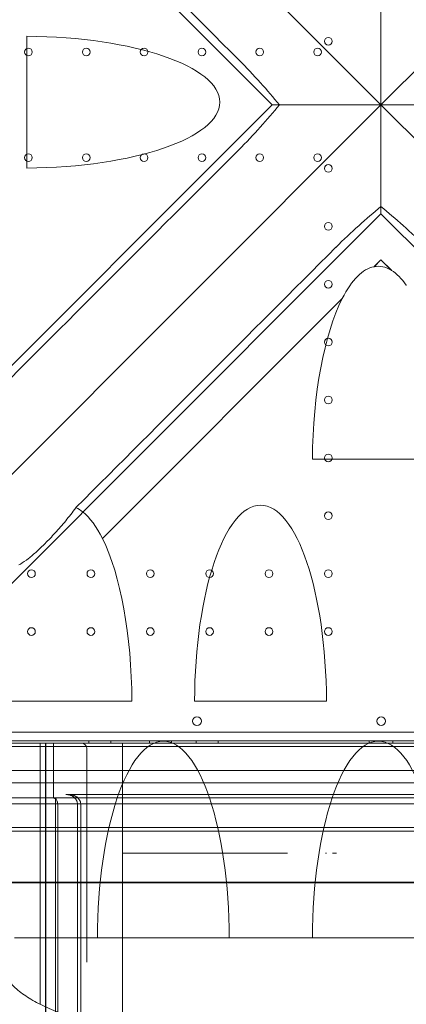
# Model space of a CAD drawing. Units: millimetres. Extents: x 76 to 15076, y 2 to 13002.
# Drawn here: x 5061 to 5413, y 5290 to 6185 of the extents above; entities that cross this region are included whole.
import ezdxf

# ---------------------------------------------------------------- set-up
doc = ezdxf.new("R2010")
doc.units = ezdxf.units.MM
doc.header["$MEASUREMENT"] = 0

msp = doc.modelspace()

# ---------------------------------------------------------------- linework, layer by layer
at = {"color": 0, "linetype": 'Continuous', "lineweight": 0}
for p, q in [((4633.23, 6765.07), (5246.4, 6151.9)), ((5390.07, 6107.26), (4773.86, 6723.47)), ((6006.28, 6723.47), (5390.07, 6107.26)), ((5068, 6169.63), (5068, 6049.68)), ((5291.06, 6107.24), (5246.4, 6151.9)), ((5390.07, 6107.26), (4773.86, 5491.05)), ((5246.41, 6062.59), (5291.06, 6107.24)), ((6006.28, 5491.05), (5390.07, 6107.26)), ((4633.23, 5449.41), (5246.41, 6062.59)), ((5390.06, 6008.25), (5345.4, 5963.6)), ((5434.86, 5963.45), (5390.06, 6008.25)), ((4732.07, 5350.27), (5345.4, 5963.6)), ((5390.07, 5966.46), (5383.74, 5960.13)), ((5383.78, 5960.19), (5390.07, 5966.49)), ((5390.07, 5966.49), (5399.66, 5956.9)), ((5390.07, 5966.46), (5390.07, 5966.49)), ((5399.73, 5956.8), (5390.07, 5966.46)), ((5354.9, 5931.29), (5136.75, 5713.14)), ((5136.76, 5713.17), (5354.87, 5931.29)), ((5327.65, 5785.21), (5447.61, 5785.21)), ((5043.49, 5565.5), (5163.48, 5565.5)), ((5220.5, 5565.5), (5340.49, 5565.5)), ((5902.99, 5529.23), (4877.37, 5529.23)), ((4879.2, 5537.23), (5901.16, 5537.23)), ((5124.4, 5529.23), (5124.4, 5527.23)), ((5144.4, 5529.23), (5144.4, 5527.23)), ((5179.4, 5529.23), (5179.4, 5527.23)), ((5199.4, 5529.23), (5199.4, 5527.23)), ((5221.9, 5529.23), (5221.9, 5527.23)), ((5241.9, 5529.23), (5241.9, 5527.23)), ((5379.4, 5529.23), (5379.4, 5527.23)), ((5400.96, 5529.23), (5400.96, 5527.23)), ((4874.99, 5527.23), (5905.37, 5527.23)), ((4956.68, 5524.09), (5823.64, 5524.09)), ((5820.09, 5527.22), (4960.09, 5527.22)), ((5105.09, 5527.23), (5080.09, 5527.23)), ((5080.09, 5427.23), (5080.09, 5527.23)), ((5084.97, 5427.23), (5084.97, 5527.23)), ((5085.09, 5427.23), (5085.09, 5527.23)), ((5092.31, 5478.38), (5092.31, 5527.23)), ((5130.09, 5527.23), (5105.09, 5527.23)), ((5122.59, 5522.22), (5122.59, 5328.3)), ((5155.09, 5527.23), (5130.09, 5527.23)), ((5155.09, 5527.23), (5305.09, 5527.23)), ((5155.09, 5527.23), (5155.09, 5427.23)), ((5475.09, 5527.23), (5305.09, 5527.23)), ((5878.67, 5502.22), (4901.52, 5502.22)), ((6006.28, 5491.05), (4773.86, 5491.05)), ((4865.09, 5477.42), (5915.09, 5477.42)), ((5094.03, 5427.23), (5094.03, 5476.97)), ((5104.31, 5480.43), (5103.44, 5480.43)), ((5104.31, 5480.43), (5106.6, 5480.43)), ((5167.81, 5480.43), (5106.6, 5480.43)), ((5252.59, 5480.43), (5167.81, 5480.43)), ((5265.56, 5480.43), (5252.59, 5480.43)), ((5284.54, 5480.43), (5265.56, 5480.43)), ((5286.13, 5480.43), (5284.54, 5480.43)), ((5287.13, 5480.43), (5286.13, 5480.43)), ((5328.06, 5480.43), (5287.13, 5480.43)), ((5329.06, 5480.43), (5328.06, 5480.43)), ((5330.65, 5480.43), (5329.06, 5480.43)), ((5349.63, 5480.43), (5330.65, 5480.43)), ((5430.56, 5480.43), (5349.63, 5480.43)), ((5878.67, 5472.22), (4901.52, 5472.22)), ((5096.03, 5427.23), (5096.03, 5471.43)), ((5114.03, 5427.23), (5114.03, 5471.43)), ((5117.03, 5427.23), (5117.03, 5471.43)), ((4865.09, 5450.42), (5915.09, 5450.42)), ((5820.09, 5447.22), (4960.09, 5447.22)), ((4983.09, 5400.26), (5797.09, 5400.26)), ((4983.16, 5400.86), (5797.16, 5400.86)), ((5056.63, 5350.28), (5132.13, 5350.28)), ((5056.63, 5350.27), (5132.13, 5350.27)), ((5132.13, 5350.27), (5252.13, 5350.27)), ((5252.13, 5350.28), (5327.63, 5350.28)), ((5252.13, 5350.27), (5327.63, 5350.27)), ((5327.63, 5350.27), (5447.63, 5350.27))]:
    msp.add_line(p, q, dxfattribs=at)
for centre, radius in [((5342.18, 6165.03), 3.5), ((5069.38, 6155.23), 3.5), ((5121.98, 6155.23), 3.5), ((5174.58, 6155.23), 3.5), ((5227.18, 6155.23), 3.5), ((5279.78, 6155.23), 3.5), ((5332.38, 6155.23), 3.5), ((5069.38, 6059.23), 3.5), ((5121.98, 6059.23), 3.5), ((5174.58, 6059.23), 3.5), ((5227.18, 6059.23), 3.5), ((5279.78, 6059.23), 3.5), ((5332.38, 6059.23), 3.5), ((5342.18, 6049.43), 3.5), ((5342.18, 5996.83), 3.5), ((5342.18, 5944.23), 3.5), ((5342.18, 5891.63), 3.5), ((5342.18, 5839.03), 3.5), ((5342.18, 5786.43), 3.5), ((5342.18, 5733.83), 3.5), ((5072.18, 5681.23), 3.5), ((5126.18, 5681.23), 3.5), ((5180.18, 5681.23), 3.5), ((5234.18, 5681.23), 3.5), ((5288.18, 5681.23), 3.5), ((5342.18, 5681.23), 3.5), ((5072.18, 5628.63), 3.5), ((5126.18, 5628.63), 3.5), ((5180.18, 5628.63), 3.5), ((5234.18, 5628.63), 3.5), ((5288.18, 5628.63), 3.5), ((5342.18, 5628.63), 3.5), ((5222.69, 5547.2), 4)]:
    msp.add_circle(centre, radius, dxfattribs=at)
for centre, radius, start, end in [((5390.22, 5547.2), 4, 90.60581, 269.39419), ((5390.14, 5547.2), 4, 270.60581, 89.39419), ((5117.59, 5522.22), 5, 0, 90)]:
    msp.add_arc(centre, radius, start, end, dxfattribs=at)
for centre, major_axis, ratio, start_param, end_param in [((4749.35, 6747.95), (-82784.55, 82740.63), 0.000536, 1.574652, 1.577507), ((5062.9, 6109.66), (180.51, 0), 0.332393, 4.740623, 7.825748), ((4753.92, 5471.11), (82784.55, 82740.63), 0.000536, 1.564141, 1.567002), ((4776.96, 5494.15), (-82740.63, -82784.55), 0.000536, 1.574317, 1.577174), ((5387.63, 5780), (0, 180.51), 0.332393, 0.064816, 0.576991), ((5387.63, 6150.01), (-34.86, -218.59), 0.223424, 0.555045, 0.5556), ((5387.63, 5780.06), (0, 180.51), 0.332393, 0.063702, 0.064262), ((5387.63, 5780.06), (0, 180.51), 0.332393, 6.082485, 6.346887), ((5387.63, 5780.06), (0, 180.51), 0.332393, 6.081293, 6.082485), ((5387.63, 6159.83), (-34.86, 218.59), 0.223424, 2.723623, 2.724814), ((5387.63, 5780), (0, 180.51), 0.332393, 5.84446, 6.080103), ((5387.63, 6159.83), (-34.86, 218.59), 0.223424, 2.960456, 2.961647), ((5387.63, 5780.06), (0, 180.51), 0.332393, 0.578106, 1.542236), ((5387.63, 5780.06), (0, 180.51), 0.332393, 0.577546, 0.578106), ((5387.63, 6150.01), (-34.86, -218.59), 0.223424, 0.042315, 0.04287), ((5103.49, 5562.9), (0, 180.51), 0.332393, 6.020871, 6.129645), ((5103.49, 5562.9), (0, 180.51), 0.332393, 5.695591, 6.020871), ((5280.49, 5562.96), (0, 180.51), 0.332393, 4.726489, 7.839882), ((5103.49, 5798.1), (-34.86, -218.59), 0.223424, 1.207455, 1.207634), ((5103.49, 5562.96), (0, 180.51), 0.332393, 5.695233, 5.695413), ((5103.49, 5562.96), (0, 180.51), 0.332393, 4.726489, 5.695233), ((5192.13, 5348.38), (0, 180.51), 0.332393, 4.722923, 7.843447), ((5387.63, 5348.38), (0, 180.51), 0.332393, 4.722923, 7.843447), ((5192.13, 5352.2), (0, -182.44), 0.328867, 4.722923, 4.722985), ((5192.13, 5352.2), (0, -182.44), 0.328867, 1.5602, 1.560262), ((5387.63, 5352.2), (0, -182.44), 0.328867, 4.722923, 4.722985)]:
    msp.add_ellipse(centre, major_axis=major_axis, ratio=ratio, start_param=start_param, end_param=end_param, dxfattribs=at)
for points, knots in [([(5390.06, 6206.24), (5390.06, 6206.24), (5390.06, 6206.24), (5390.05, 6206.14), (5390.05, 6205.02), (5390.04, 6200.67), (5390.04, 6196.97), (5390.03, 6186.31), (5390.03, 6178.6), (5390.02, 6160.92), (5390.02, 6150.7), (5390.02, 6134.79), (5390.02, 6129.35), (5390.02, 6121.11), (5390.02, 6118.36), (5390.02, 6114.21), (5390.02, 6112.83), (5390.02, 6109.14), (5390.02, 6107.4), (5390.02, 6107.24)], [3.027633, 3.027633, 3.027633, 3.027633, 3.096231, 3.096231, 4.723608, 4.723608, 6.822623, 6.822623, 9.758515, 9.758515, 13.005055, 13.005055, 14.647101, 14.647101, 15.46852, 15.46852, 15.879562, 15.879562, 16.563969, 16.563969, 16.563969, 16.563969]), ([(5390.02, 6107.24), (5389.85, 6107.24), (5387.97, 6107.24), (5383.96, 6107.24), (5382.46, 6107.24), (5377.97, 6107.24), (5374.98, 6107.24), (5366.07, 6107.24), (5360.18, 6107.24), (5343.07, 6107.24), (5332.14, 6107.24), (5314.88, 6107.24), (5307.98, 6107.24), (5298.66, 6107.24), (5295.5, 6107.24), (5291.93, 6107.24), (5291.06, 6107.24), (5291.06, 6107.24)], [0, 0, 0, 0, 0.0504318, 0.0504318, 0.0806693, 0.0806693, 0.141087, 0.141087, 0.2617773, 0.2617773, 0.5001806, 0.5001806, 0.6869703, 0.6869703, 0.8189791, 0.8189791, 0.9196659, 0.9196659, 0.9196659, 0.9196659]), ([(5291.06, 6107.24), (5291.06, 6107.24), (5291.97, 6107.24), (5294.75, 6107.24), (5295.9, 6107.24), (5297.41, 6107.24), (5297.57, 6107.24), (5297.73, 6107.24)], [0, 0, 0, 0, 1.511725, 1.511725, 2.270653, 2.270653, 2.359842, 2.359842, 2.359842, 2.359842]), ([(5390.06, 6008.25), (5390.05, 6008.25), (5390.05, 6009.28), (5390.04, 6013.4), (5390.04, 6016.97), (5390.03, 6027.26), (5390.03, 6034.76), (5390.02, 6052.35), (5390.02, 6062.79), (5390.02, 6079.04), (5390.02, 6084.61), (5390.02, 6093.04), (5390.02, 6095.86), (5390.02, 6100.11), (5390.02, 6101.52), (5390.02, 6105.3), (5390.02, 6107.08), (5390.02, 6107.24)], [0, 0, 0, 0, 1.611873, 1.611873, 3.678015, 3.678015, 6.563835, 6.563835, 9.881656, 9.881656, 11.560147, 11.560147, 12.399949, 12.399949, 12.820202, 12.820202, 13.520299, 13.520299, 13.520299, 13.520299]), ([(5390.02, 6107.24), (5390.19, 6107.24), (5392.29, 6107.24), (5396.78, 6107.24), (5398.46, 6107.24), (5403.48, 6107.24), (5406.81, 6107.24), (5416.74, 6107.24), (5423.28, 6107.24), (5442.94, 6107.24), (5454.68, 6107.24), (5470.64, 6107.24), (5476.4, 6107.24), (5483.93, 6107.24), (5486.38, 6107.24), (5488.6, 6107.24), (5489.05, 6107.24), (5489.05, 6107.24)], [0, 0, 0, 0, 0.0533094, 0.0533094, 0.0852038, 0.0852038, 0.1489181, 0.1489181, 0.2760586, 0.2760586, 0.5425168, 0.5425168, 0.7234138, 0.7234138, 0.852804, 0.852804, 0.9298401, 0.9298401, 0.9298401, 0.9298401]), ([(5390.07, 6014.92), (5390.07, 6014.75), (5390.07, 6014.59), (5390.07, 6012.39), (5390.07, 6010.82), (5390.06, 6008.75), (5390.06, 6008.25), (5390.06, 6008.25)], [0.649329, 0.649329, 0.649329, 0.649329, 0.741163, 0.741163, 1.885068, 1.885068, 3.005458, 3.005458, 3.005458, 3.005458]), ([(5060.63, 5689.23), (5061.1, 5689.45), (5061.57, 5689.7), (5064.41, 5691.27), (5066.87, 5692.99), (5071.89, 5696.91), (5074.46, 5699.12), (5079.55, 5703.76), (5082.09, 5706.2), (5087.49, 5711.61), (5090.61, 5714.86), (5096.94, 5721.8), (5100.15, 5725.48), (5106.45, 5733.09), (5109.54, 5737.03), (5112.53, 5741.11), (5112.6, 5741.2), (5112.66, 5741.29)], [21.090893, 21.090893, 21.090893, 21.090893, 21.324386, 21.324386, 22.474288, 22.474288, 23.62419, 23.62419, 24.774091, 24.774091, 26.183641, 26.183641, 27.59319, 27.59319, 29.002739, 29.002739, 29.035307, 29.035307, 29.035307, 29.035307]), ([(5092.31, 5478.38), (5092.31, 5478.31), (5092.32, 5478.24), (5092.32, 5478.13), (5092.33, 5478.1), (5092.34, 5478.03), (5092.34, 5478), (5092.35, 5477.94), (5092.36, 5477.91), (5092.37, 5477.86), (5092.38, 5477.83), (5092.4, 5477.76), (5092.41, 5477.72), (5092.43, 5477.66), (5092.44, 5477.64), (5092.46, 5477.6), (5092.47, 5477.59), (5092.49, 5477.54), (5092.51, 5477.51), (5092.56, 5477.43), (5092.6, 5477.39), (5092.65, 5477.33), (5092.67, 5477.32), (5092.71, 5477.28), (5092.73, 5477.27), (5092.78, 5477.23), (5092.82, 5477.2), (5092.93, 5477.14), (5093.01, 5477.11), (5093.16, 5477.06), (5093.24, 5477.04), (5093.39, 5477.01), (5093.47, 5477), (5093.71, 5476.98), (5093.87, 5476.98), (5094.03, 5476.98)], [0, 0, 0, 0, 0.03125, 0.03125, 0.046875, 0.046875, 0.0625, 0.0625, 0.078125, 0.078125, 0.09375, 0.09375, 0.125, 0.125, 0.140625, 0.140625, 0.15625, 0.15625, 0.1875, 0.1875, 0.25, 0.25, 0.28125, 0.28125, 0.3125, 0.3125, 0.375, 0.375, 0.5, 0.5, 0.625, 0.625, 0.75, 0.75, 1, 1, 1, 1]), ([(5094.1, 5476.88), (5094.41, 5476.49), (5094.69, 5476.08), (5095.16, 5475.23), (5095.37, 5474.78), (5095.61, 5474.08), (5095.69, 5473.85), (5095.81, 5473.37), (5095.86, 5473.13), (5095.99, 5472.41), (5096.03, 5471.92), (5096.03, 5471.43)], [0, 0, 0, 0, 0.25, 0.25, 0.5, 0.5, 0.625, 0.625, 0.75, 0.75, 1, 1, 1, 1]), ([(5114.03, 5471.43), (5114.03, 5471.74), (5114.01, 5472.04), (5113.95, 5472.65), (5113.9, 5472.95), (5113.76, 5473.54), (5113.68, 5473.84), (5113.56, 5474.2), (5113.53, 5474.28), (5113.48, 5474.42), (5113.39, 5474.64), (5113.3, 5474.85), (5113.11, 5475.26), (5112.96, 5475.53), (5112.65, 5476.06), (5112.48, 5476.31), (5112.2, 5476.68), (5112.11, 5476.8), (5111.91, 5477.04), (5111.81, 5477.15), (5111.5, 5477.49), (5111.28, 5477.71), (5110.82, 5478.11), (5110.59, 5478.3), (5110.22, 5478.58), (5110.09, 5478.66), (5109.83, 5478.83), (5109.7, 5478.92), (5109.04, 5479.31), (5108.49, 5479.57), (5107.78, 5479.84), (5107.63, 5479.89), (5107.34, 5479.98), (5107.19, 5480.02), (5106.74, 5480.14), (5106.44, 5480.21), (5105.54, 5480.37), (5104.93, 5480.43), (5104.31, 5480.43)], [0, 0, 0, 0, 0.0625, 0.0625, 0.125, 0.125, 0.1875, 0.1875, 0.203125, 0.203125, 0.21875, 0.25, 0.25, 0.3125, 0.3125, 0.375, 0.375, 0.40625, 0.40625, 0.4375, 0.4375, 0.5, 0.5, 0.5625, 0.5625, 0.59375, 0.59375, 0.625, 0.625, 0.75, 0.75, 0.78125, 0.78125, 0.8125, 0.8125, 0.875, 0.875, 1, 1, 1, 1]), ([(5106.6, 5480.43), (5107.24, 5480.43), (5107.87, 5480.37), (5109.12, 5480.17), (5109.73, 5480.02), (5110.48, 5479.77), (5110.63, 5479.72), (5110.86, 5479.63), (5110.93, 5479.61), (5111.08, 5479.55), (5111.16, 5479.51), (5111.52, 5479.36), (5111.81, 5479.22), (5112.37, 5478.92), (5112.64, 5478.76), (5113.17, 5478.41), (5113.43, 5478.22), (5113.92, 5477.83), (5114.16, 5477.62), (5114.51, 5477.28), (5114.62, 5477.17), (5114.84, 5476.93), (5114.94, 5476.81), (5115.25, 5476.45), (5115.44, 5476.2), (5115.8, 5475.67), (5115.96, 5475.39), (5116.15, 5475.04), (5116.18, 5474.97), (5116.25, 5474.82), (5116.36, 5474.6), (5116.45, 5474.38), (5116.62, 5473.94), (5116.72, 5473.64), (5116.87, 5473.02), (5116.93, 5472.71), (5116.99, 5472.23), (5117.01, 5472.07), (5117.03, 5471.75), (5117.03, 5471.59), (5117.03, 5471.43)], [0, 0, 0, 0, 0.125, 0.125, 0.25, 0.25, 0.28125, 0.28125, 0.296875, 0.296875, 0.3125, 0.3125, 0.375, 0.375, 0.4375, 0.4375, 0.5, 0.5, 0.5625, 0.5625, 0.59375, 0.59375, 0.625, 0.625, 0.6875, 0.6875, 0.75, 0.75, 0.765625, 0.765625, 0.78125, 0.8125, 0.8125, 0.875, 0.875, 0.9375, 0.9375, 0.96875, 0.96875, 1, 1, 1, 1]), ([(5084.97, 2465.7), (5084.97, 2466.03), (5084.97, 2466.36), (5084.97, 2467.09), (5084.97, 2467.49), (5084.97, 2468.36), (5084.97, 2468.84), (5084.97, 2469.89), (5084.97, 2470.47), (5084.97, 2471.73), (5084.97, 2472.42), (5084.97, 2473.93), (5084.97, 2474.76), (5084.97, 2476.58), (5084.97, 2477.57), (5084.97, 2479.75), (5084.97, 2480.94), (5084.97, 2483.56), (5084.97, 2484.99), (5084.97, 2488.13), (5084.97, 2489.84), (5084.97, 2493.61), (5084.97, 2495.67), (5084.97, 2500.19), (5084.97, 2502.66), (5084.97, 2508.09), (5084.97, 2511.05), (5084.97, 2517.56), (5084.97, 2521.11), (5084.97, 2528.93), (5084.97, 2533.19), (5084.97, 2542.57), (5084.97, 2547.69), (5084.97, 2558.94), (5084.97, 2565.08), (5084.97, 2578.59), (5084.97, 2585.96), (5084.97, 2602.17), (5084.97, 2611.02), (5084.97, 2626.76), (5084.97, 2633.69), (5084.97, 2646.33), (5084.97, 2652.06), (5084.97, 2663.45), (5084.97, 2669.11), (5084.97, 2680.36), (5084.97, 2685.94), (5084.97, 2697.03), (5084.97, 2702.54), (5084.97, 2713.44), (5084.97, 2718.84), (5084.97, 2729.53), (5084.97, 2734.83), (5084.97, 2745.29), (5084.97, 2750.46), (5084.97, 2760.66), (5084.97, 2765.69), (5084.97, 2775.62), (5084.97, 2780.52), (5084.97, 2790.15), (5084.97, 2794.92), (5084.97, 2808.08), (5084.97, 2816.45), (5084.97, 2834.86), (5084.97, 2844.9), (5084.97, 2867), (5084.97, 2879.05), (5084.97, 2905.56), (5084.97, 2920.02), (5084.97, 2951.83), (5084.97, 2969.19), (5084.97, 3007.36), (5084.97, 3028.19), (5084.97, 3074), (5084.97, 3098.99), (5084.97, 3153.96), (5084.97, 3183.95), (5084.97, 3249.92), (5084.97, 3285.9), (5084.97, 3365.07), (5084.97, 3408.25), (5084.97, 3503.24), (5084.97, 3555.06), (5084.97, 3669.05), (5084.97, 3731.23), (5084.97, 3868.03), (5084.97, 3942.64), (5084.97, 4106.8), (5084.97, 4196.33), (5084.97, 4393.32), (5084.97, 4500.76), (5084.97, 4737.14), (5084.97, 4866.08), (5084.97, 5057.4), (5084.97, 5119.54), (5084.97, 5197.97), (5084.97, 5215), (5084.97, 5237.31), (5084.97, 5241.94), (5084.97, 5251.3), (5084.97, 5256.04), (5084.97, 5265.58), (5084.97, 5270.39), (5084.97, 5280.07), (5084.97, 5284.95), (5084.97, 5294.75), (5084.97, 5299.67), (5084.97, 5309.54), (5084.97, 5314.5), (5084.97, 5324.42), (5084.97, 5329.39), (5084.97, 5339.33), (5084.97, 5344.3), (5084.97, 5356.73), (5084.97, 5364.19), (5084.97, 5380.59), (5084.97, 5389.54), (5084.97, 5408.06), (5084.97, 5417.65), (5084.97, 5427.23)], [0, 0, 0, 0, 1, 1, 2.2, 2.2, 3.64, 3.64, 5.368, 5.368, 7.4416, 7.4416, 9.92992, 9.92992, 12.915904, 12.915904, 16.499085, 16.499085, 20.798902, 20.798902, 25.958682, 25.958682, 32.150419, 32.150419, 39.580502, 39.580502, 48.496603, 48.496603, 59.195923, 59.195923, 72.035108, 72.035108, 87.442129, 87.442129, 105.930555, 105.930555, 128.116666, 128.116666, 154.742291, 154.742291, 175.765157, 175.765157, 193.326088, 193.326088, 210.873387, 210.873387, 228.427031, 228.427031, 245.984283, 245.984283, 263.533163, 263.533163, 281.090342, 281.090342, 298.644155, 298.644155, 316.191288, 316.191288, 333.753709, 333.753709, 351.302358, 351.302358, 381.950846, 381.950846, 418.729033, 418.729033, 462.862856, 462.862856, 515.823445, 515.823445, 579.376151, 579.376151, 655.639398, 655.639398, 747.155295, 747.155295, 856.974371, 856.974371, 988.757262, 988.757262, 1146.896732, 1146.896732, 1336.664096, 1336.664096, 1564.384932, 1564.384932, 1837.649935, 1837.649935, 2165.567939, 2165.567939, 2559.069545, 2559.069545, 3031.271471, 3031.271471, 3259.758076, 3259.758076, 3317.333187, 3317.333187, 3332.198609, 3332.198609, 3347.121875, 3347.121875, 3362.027825, 3362.027825, 3376.948122, 3376.948122, 3391.871667, 3391.871667, 3406.78183, 3406.78183, 3421.697948, 3421.697948, 3436.610685, 3436.610685, 3458.978678, 3458.978678, 3485.820269, 3485.820269, 3514.56327, 3514.56327, 3514.56327, 3514.56327]), ([(5085.09, 5427.23), (5085.09, 5397.23), (5085.09, 5367.23), (5085.09, 5337.23), (5085.09, 5322.96), (5085.09, 5294.47), (5085.09, 5252.7), (5085.09, 5212.9), (5085.09, 5188.31), (5085.09, 5176.62), (5085.09, 5157.82), (5085.09, 5139.01), (5085.09, 5120.2), (5085.09, 4341.14), (5085.09, 3562.07), (5085.09, 2783.01), (5085.09, 2769.79), (5085.09, 2742.12), (5085.09, 2697.69), (5085.09, 2651.1), (5085.09, 2619.11), (5085.09, 2603.03), (5085.09, 2557.25), (5085.09, 2511.47), (5085.09, 2465.7)], [0.526316, 0.526316, 0.526316, 0.526316, 1, 1, 1, 2, 3, 4, 5, 5, 5, 6, 6, 6, 7, 7, 7, 8, 9, 10, 11, 11, 11, 11.393893, 11.393893, 11.393893, 11.393893]), ([(5094.03, 5427.23), (5094.03, 5397.23), (5094.03, 5367.23), (5094.03, 5337.23), (5094.03, 5326.53), (5094.03, 5305.16), (5094.03, 5273.83), (5094.03, 5243.98), (5094.03, 5225.54), (5094.03, 5216.78), (5094.03, 5197.97), (5094.03, 5179.16), (5094.03, 5160.35), (5094.03, 4381.29), (5094.03, 3602.22), (5094.03, 2823.16), (5094.03, 2807.44), (5094.03, 2774.53), (5094.03, 2721.7), (5094.03, 2666.29), (5094.03, 2628.26), (5094.03, 2609.13), (5094.03, 2561.32), (5094.03, 2513.51), (5094.03, 2465.7)], [0.526316, 0.526316, 0.526316, 0.526316, 1, 1, 1, 2, 3, 4, 5, 5, 5, 6, 6, 6, 7, 7, 7, 8, 9, 10, 11, 11, 11, 11.411391, 11.411391, 11.411391, 11.411391]), ([(5096.03, 5427.23), (5096.03, 5397.23), (5096.03, 5367.23), (5096.03, 5337.23), (5096.03, 5326.53), (5096.03, 5305.16), (5096.03, 5273.83), (5096.03, 5243.98), (5096.03, 5225.54), (5096.03, 5216.78), (5096.03, 5197.97), (5096.03, 5179.16), (5096.03, 5160.35), (5096.03, 4381.29), (5096.03, 3602.22), (5096.03, 2823.16), (5096.03, 2807.44), (5096.03, 2774.53), (5096.03, 2721.7), (5096.03, 2666.29), (5096.03, 2628.26), (5096.03, 2609.13), (5096.03, 2561.32), (5096.03, 2513.51), (5096.03, 2465.7)], [0.526316, 0.526316, 0.526316, 0.526316, 1, 1, 1, 2, 3, 4, 5, 5, 5, 6, 6, 6, 7, 7, 7, 8, 9, 10, 11, 11, 11, 11.411391, 11.411391, 11.411391, 11.411391]), ([(5114.03, 5427.23), (5114.03, 5397.23), (5114.03, 5367.23), (5114.03, 5337.23), (5114.03, 5329.08), (5114.03, 5312.79), (5114.03, 5288.93), (5114.03, 5266.18), (5114.03, 5252.13), (5114.03, 5245.45), (5114.03, 5226.65), (5114.03, 5207.84), (5114.03, 5189.03), (5114.03, 4409.97), (5114.03, 3630.9), (5114.03, 2851.84), (5114.03, 2834.32), (5114.03, 2797.69), (5114.03, 2738.85), (5114.03, 2677.14), (5114.03, 2634.79), (5114.03, 2613.49), (5114.03, 2564.23), (5114.03, 2514.96), (5114.03, 2465.7)], [0.526316, 0.526316, 0.526316, 0.526316, 1, 1, 1, 2, 3, 4, 5, 5, 5, 6, 6, 6, 7, 7, 7, 8, 9, 10, 11, 11, 11, 11.423889, 11.423889, 11.423889, 11.423889]), ([(5117.03, 5427.23), (5117.03, 5397.23), (5117.03, 5367.23), (5117.03, 5337.23), (5117.03, 5329.08), (5117.03, 5312.79), (5117.03, 5288.93), (5117.03, 5266.18), (5117.03, 5252.13), (5117.03, 5245.45), (5117.03, 5226.65), (5117.03, 5207.84), (5117.03, 5189.03), (5117.03, 4409.97), (5117.03, 3630.9), (5117.03, 2851.84), (5117.03, 2834.32), (5117.03, 2797.69), (5117.03, 2738.85), (5117.03, 2677.14), (5117.03, 2634.79), (5117.03, 2613.49), (5117.03, 2564.23), (5117.03, 2514.96), (5117.03, 2465.7)], [0.526316, 0.526316, 0.526316, 0.526316, 1, 1, 1, 2, 3, 4, 5, 5, 5, 6, 6, 6, 7, 7, 7, 8, 9, 10, 11, 11, 11, 11.423889, 11.423889, 11.423889, 11.423889]), ([(5733.09, 5318.34), (5732.62, 5317.34), (5732.1, 5316.36), (5730.64, 5313.88), (5729.62, 5312.41), (5727.31, 5309.48), (5726.01, 5308.03), (5723.12, 5305.13), (5721.51, 5303.7), (5718.03, 5300.85), (5716.14, 5299.45), (5712.09, 5296.68), (5709.94, 5295.33), (5705.38, 5292.67), (5702.98, 5291.37), (5697.96, 5288.83), (5695.33, 5287.58), (5689.86, 5285.15), (5687.02, 5283.97), (5681.1, 5281.63), (5678.03, 5280.48), (5671.66, 5278.23), (5668.36, 5277.13), (5661.58, 5274.98), (5658.08, 5273.93), (5650.9, 5271.87), (5647.21, 5270.87), (5639.66, 5268.91), (5635.79, 5267.96), (5627.88, 5266.11), (5623.84, 5265.2), (5615.61, 5263.46), (5611.42, 5262.61), (5602.86, 5260.97), (5598.49, 5260.17), (5589.58, 5258.62), (5585.04, 5257.87), (5575.82, 5256.43), (5571.13, 5255.73), (5561.63, 5254.39), (5556.82, 5253.75), (5547.07, 5252.53), (5542.14, 5251.94), (5532.18, 5250.83), (5527.14, 5250.31), (5517, 5249.32), (5511.89, 5248.85), (5501.59, 5247.98), (5496.41, 5247.57), (5485.95, 5246.82), (5480.66, 5246.47), (5470.03, 5245.83), (5464.67, 5245.54), (5453.91, 5245.02), (5448.5, 5244.79), (5437.63, 5244.4), (5432.18, 5244.23), (5421.26, 5243.95), (5415.79, 5243.84), (5404.84, 5243.69), (5399.37, 5243.65), (5388.43, 5243.62), (5382.97, 5243.63), (5372.08, 5243.73), (5366.64, 5243.81), (5355.77, 5244.02), (5350.33, 5244.16), (5339.48, 5244.5), (5334.07, 5244.7), (5323.28, 5245.16), (5317.9, 5245.42), (5307.21, 5246), (5301.89, 5246.32), (5291.33, 5247.02), (5286.08, 5247.4), (5275.69, 5248.22), (5270.53, 5248.65), (5260.34, 5249.59), (5255.3, 5250.08), (5245.34, 5251.12), (5240.41, 5251.67), (5230.65, 5252.83), (5225.82, 5253.44), (5216.27, 5254.71), (5211.55, 5255.37), (5202.24, 5256.75), (5197.65, 5257.47), (5188.62, 5258.96), (5184.17, 5259.73), (5175.44, 5261.32), (5171.16, 5262.14), (5162.76, 5263.83), (5158.65, 5264.7), (5150.63, 5266.49), (5146.72, 5267.4), (5139.08, 5269.28), (5135.35, 5270.24), (5128.07, 5272.21), (5124.51, 5273.22), (5117.59, 5275.29), (5114.23, 5276.35), (5107.69, 5278.52), (5104.53, 5279.63), (5098.4, 5281.89), (5095.45, 5283.05), (5089.75, 5285.4), (5087.01, 5286.6), (5081.76, 5289.06), (5079.26, 5290.31), (5074.49, 5292.85), (5072.23, 5294.14), (5067.92, 5296.8), (5065.88, 5298.16), (5062.03, 5300.95), (5060.22, 5302.39), (5056.86, 5305.34), (5055.3, 5306.85), (5052.47, 5309.95), (5051.2, 5311.54), (5048.93, 5314.85), (5047.93, 5316.56), (5047.1, 5318.34)], [0, 0, 0, 0, 10.001303, 10.001303, 25.843393, 25.843393, 42.456808, 42.456808, 59.846352, 59.846352, 77.680465, 77.680465, 95.631868, 95.631868, 113.488733, 113.488733, 131.149633, 131.149633, 148.656416, 148.656416, 166.167173, 166.167173, 183.585148, 183.585148, 200.901052, 200.901052, 218.107218, 218.107218, 235.194972, 235.194972, 252.154339, 252.154339, 268.974504, 268.974504, 285.819395, 285.819395, 302.660123, 302.660123, 319.467296, 319.467296, 336.22779, 336.22779, 352.927171, 352.927171, 369.550445, 369.550445, 386.082819, 386.082819, 402.540476, 402.540476, 419.039297, 419.039297, 435.552288, 435.552288, 452.065977, 452.065977, 468.565832, 468.565832, 485.03689, 485.03689, 501.464381, 501.464381, 517.834315, 517.834315, 534.176735, 534.176735, 550.578869, 550.578869, 567.03101, 567.03101, 583.518913, 583.518913, 600.027783, 600.027783, 616.542873, 616.542873, 633.050119, 633.050119, 649.526249, 649.526249, 666.009692, 666.009692, 682.590129, 682.590129, 699.253253, 699.253253, 715.984483, 715.984483, 732.769322, 732.769322, 749.594117, 749.594117, 766.44683, 766.44683, 783.25362, 783.25362, 800.140611, 800.140611, 817.159866, 817.159866, 834.30112, 834.30112, 851.555326, 851.555326, 868.914686, 868.914686, 886.371698, 886.371698, 903.913632, 903.913632, 921.433854, 921.433854, 939.175212, 939.175212, 957.082506, 957.082506, 975.022867, 975.022867, 992.725905, 992.725905, 1010.517333, 1010.517333, 1010.517333, 1010.517333])]:
    msp.add_open_spline(points, degree=3, knots=knots, dxfattribs=at)
for points in [[(5297.73, 6107.24), (5286.7, 6120.4), (5274.85, 6134.04), (5260.55, 6148.33)], [(5297.73, 6107.24), (5286.49, 6093.83), (5274.74, 6080.34), (5260.55, 6066.16)], [(5348.98, 5977.73), (5363.16, 5991.92), (5376.66, 6003.67), (5390.07, 6014.92)], [(5431.29, 5977.63), (5417.11, 5991.82), (5403.24, 6003.89), (5390.07, 6014.92)], [(5390.06, 6008.25), (5390.06, 6008.25), (5390.06, 6008.25), (5390.06, 6008.25)], [(5094.03, 5476.98), (5094.06, 5476.94), (5094.08, 5476.91), (5094.11, 5476.88)], [(5080.09, 5427.23), (5080.09, 5333.68), (5080.09, 5312.94), (5080.09, 5289.91)], [(5080.09, 5427.23), (5080.09, 5333.68), (5080.09, 5312.94), (5080.09, 5289.91)], [(5166.51, 5427.23), (5159, 5427.23), (5155.09, 5427.23), (5155.09, 5427.23)], [(5155.09, 5427.23), (5155.09, 5300.39), (5155.09, 5296.24), (5155.09, 5265.5)], [(5155.09, 5427.23), (5155.09, 5300.39), (5155.09, 5296.24), (5155.09, 5265.5)], [(5199.03, 5427.23), (5185.15, 5427.23), (5174.03, 5427.23), (5166.51, 5427.23)], [(5247.69, 5427.23), (5229.55, 5427.23), (5212.91, 5427.23), (5199.03, 5427.23)], [(5305.09, 5427.23), (5285.46, 5427.23), (5265.83, 5427.23), (5247.69, 5427.23)], [(5339.64, 5427.23), (5339.7, 5427.23), (5340, 5427.23), (5340.53, 5427.23)], [(5345.91, 5427.23), (5347.09, 5427.23), (5348.36, 5427.23), (5349.63, 5427.23)]]:
    msp.add_open_spline(points, degree=3, dxfattribs=at)

doc.saveas('drawing.dxf')
